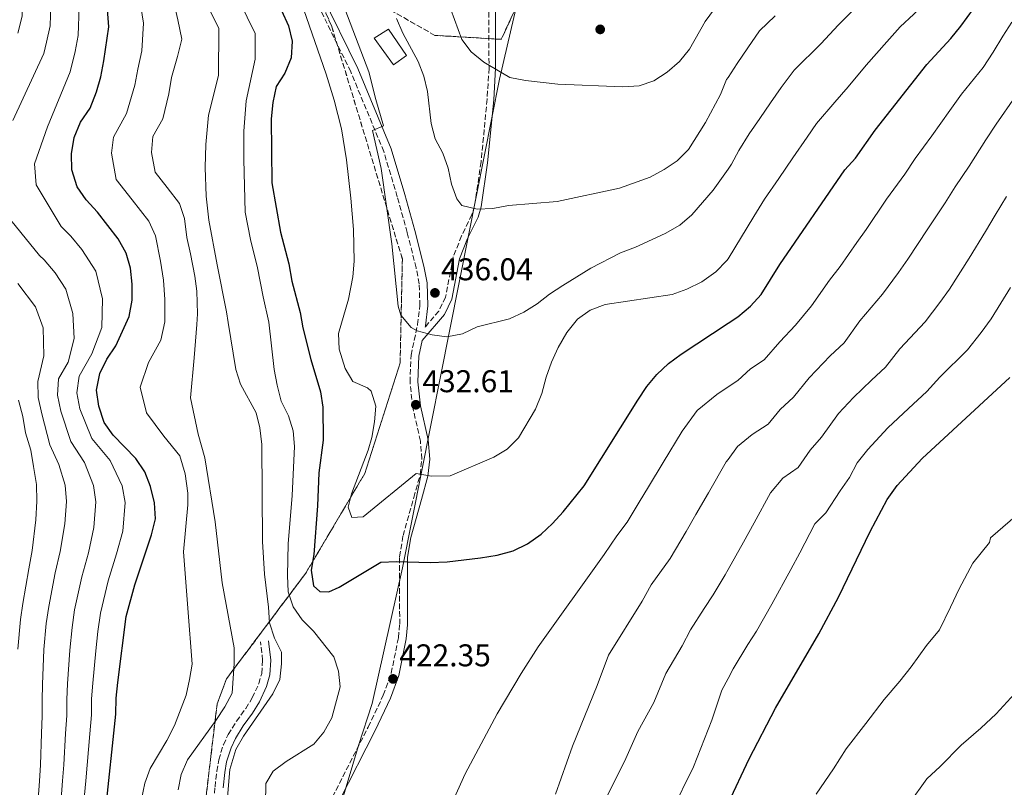
# Model space of a CAD drawing. Units: metres. Extents: x 610077 to 613505, y 4777904 to 4780273.
# Drawn here: x 610511 to 610824, y 4779547 to 4779791 of the extents above; entities that cross this region are included whole.
import ezdxf

# ---------------------------------------------------------------- set-up
doc = ezdxf.new("R2010")
doc.units = ezdxf.units.M
doc.header["$MEASUREMENT"] = 0
doc.linetypes.add('DGN Style 3', pattern=[2.435891, 1.739922, -0.695969])
for name, color, linetype, lineweight in [('Camino', 7, 'DGN Style 3', 0), ('Caseta-cabaña', 1, 'Continuous', 0), ('Cota de punto acotado terreno', 7, 'Continuous', 0), ('Curva de nivel directora', 30, 'Continuous', 30), ('Curva de nivel intermedia', 30, 'Continuous', 0), ('Linea de separación interior de zonas arboladas', 92, 'DGN Style 3', 0), ('Límite de municipio', 7, 'Continuous', 0), ('Margen derecho', 7, 'Continuous', 0), ('Punto acotado terreno (símbolo)', 7, 'Continuous', 0), ('Zona arbolada', 92, 'DGN Style 3', 0)]:
    doc.layers.add(name, color=color, linetype=linetype, lineweight=lineweight)
doc.styles.add('Style-Arial', font='arial.ttf')

# ---------------------------------------------------------------- blocks, each defined once
blk = doc.blocks.new('5PATER')
at = {"layer": 'Punto acotado terreno (símbolo)', "linetype": 'Continuous', "lineweight": 0}
h = blk.add_hatch(color=51, dxfattribs=at)
edge = h.paths.add_edge_path()
edge.add_ellipse((0, 0), major_axis=(-0.11, -0.111), ratio=0.999422, start_angle=0, end_angle=360)

msp = doc.modelspace()

# ---------------------------------------------------------------- linework, layer by layer
at = {"layer": 'Camino', "color": 7, "linetype": 'DGN Style 3', "lineweight": 0}
for points in [[(610610.46, 4779543.5, 422.65), (610621.85, 4779565.8, 421.73), (610626.67, 4779575.93, 422.07), (610629.19, 4779582.92, 422.53), (610631.5, 4779594.23, 423.15), (610631.89, 4779598.5, 423.43), (610631.88, 4779620.03, 426.48), (610632.96, 4779626.72, 427.46), (610636.4, 4779638.9, 429.04), (610638.43, 4779646.16, 430.38), (610638.94, 4779651.08, 431.15), (610638.48, 4779656.83, 431.69), (610636.05, 4779667.62, 432.7), (610635.19, 4779675.56, 433.55), (610635.52, 4779684.11, 433.92), (610637.6, 4779693.89, 434.35), (610638.33, 4779699.96, 434.93), (610638.1, 4779706.9, 435.49), (610637.12, 4779711.94, 435.81), (610634.28, 4779723.17, 436.11), (610631.14, 4779734.56, 435.5), (610626.83, 4779748.92, 435.37), (610616.31, 4779774.36, 433.55), (610604.78, 4779797.91, 432.25)], [(610660.32, 4779795.77, 446.4), (610660.34, 4779775.52, 444.58), (610659.74, 4779765.62, 443.35), (610657.82, 4779745.66, 441.48), (610655.75, 4779731.79, 439.96), (610654.91, 4779728.87, 439.62), (610651.62, 4779722.11, 439.01), (610648.97, 4779715.45, 438.06), (610646.52, 4779702.64, 436.17), (610644.37, 4779698.21, 435.31), (610640.01, 4779693.1, 434.35)], [(610572.75, 4779542.35, 414.83), (610573.08, 4779546.75, 414.72), (610573.64, 4779551.72, 414.64), (610574.26, 4779555.4, 414.59), (610575.75, 4779560.17, 414.6), (610577.27, 4779563.43, 414.59), (610579.92, 4779567.66, 414.48), (610582.86, 4779571.7, 414.33), (610584.96, 4779575.07, 414.23), (610587.03, 4779579.62, 414.15), (610587.98, 4779582.89, 414.11), (610588.25, 4779587.05, 414.11), (610587.68, 4779592.01, 413.9), (610587.57, 4779592.96, 413.86)]]:
    msp.add_polyline3d(points, dxfattribs=at)
at = {"layer": 'Caseta-cabaña', "color": 1, "linetype": 'Continuous', "lineweight": 0}
msp.add_polyline3d([(610634.06, 4779779.52, 439.59), (610629.95, 4779776.53, 439.49), (610623.82, 4779784.99, 439.33), (610628.28, 4779787.91, 439.53)], close=True, dxfattribs=at)
msp.add_polyline3d([(610628.28, 4779787.91, 439.53), (610623.82, 4779784.99, 439.33), (610629.95, 4779776.53, 439.49), (610634.06, 4779779.52, 439.59), (610628.28, 4779787.91, 439.53)], dxfattribs=at)
at = {"layer": 'Curva de nivel directora', "color": 30, "linetype": 'Continuous', "lineweight": 30, "flags": 128}
for points, elevation in [([(610536.7, 4779772.73), (610537.72, 4779777.82), (610539.3, 4779788.66), (610538.83, 4779794.15), (610537.26, 4779805.39), (610536.14, 4779810.94), (610535.55, 4779816.56), (610532.3, 4779831.87), (610528.04, 4779847.92), (610523.35, 4779873.2), (610522.92, 4779885.07), (610522, 4779895.29), (610521.75, 4779922.39), (610522.71, 4779933.37), (610523.13, 4779943.66), (610526.87, 4779959.15), (610527.88, 4779965.25), (610528.6, 4779970.82), (610528.53, 4779981.55), (610527.78, 4779986.49), (610525.79, 4779991.76), (610523.1, 4779996.93), (610517.31, 4780005.22), (610510.06, 4780014.12)], 400), ([(610592.02, 4779798.81), (610596.51, 4779789), (610597.63, 4779784.13), (610597.3, 4779778.79), (610595.27, 4779773.85), (610592.61, 4779769.61), (610591.51, 4779764.58), (610591, 4779759.33), (610591.22, 4779739.04), (610593.95, 4779723.26), (610596.58, 4779713.21), (610597.52, 4779707.76), (610600.2, 4779697.77), (610601.07, 4779692.85), (610603.6, 4779682.74), (610606.65, 4779672.54), (610607.47, 4779667.61), (610607.55, 4779657.16), (610606.15, 4779646.76), (610605.76, 4779636.22), (610604.58, 4779620.76), (610603.67, 4779615.74), (610604.44, 4779610.74), (610606.51, 4779608.98), (610609.33, 4779608.81), (610612.58, 4779610.33), (610625.88, 4779618.27), (610630.87, 4779618.5), (610641.63, 4779618.15), (610647, 4779618.42), (610657.67, 4779619.63), (610662.92, 4779620.56), (610668.07, 4779621.91), (610672.55, 4779624.12), (610676.9, 4779627.18), (610680.57, 4779630.58), (610683.93, 4779634.32), (610690.65, 4779642.58), (610707.72, 4779669.85), (610710.58, 4779674.18), (610713.75, 4779678.05), (610717.47, 4779681.51), (610721.56, 4779684.44), (610736.47, 4779694.32), (610739.56, 4779696.37), (610743.66, 4779699.8), (610747.01, 4779703.51), (610753, 4779713.01), (610773.7, 4779743.13), (610777.02, 4779746.86), (610783.31, 4779755.77), (610799.79, 4779776.7), (610807.44, 4779784.96), (610810.63, 4779788.81), (610816.65, 4779797.21)], 425), ([(610538.22, 4779538.74), (610541.54, 4779569.93), (610541.6, 4779574.97), (610542.1, 4779580.02), (610544.83, 4779601), (610547.5, 4779611.08), (610552.88, 4779626.99), (610554.13, 4779632.11), (610553.83, 4779637.18), (610552.56, 4779642.37), (610550.71, 4779647.01), (610547.83, 4779651.3), (610540.61, 4779658.65), (610537.79, 4779662.78), (610536.04, 4779667.91), (610535.29, 4779672.97), (610536.41, 4779678.37), (610538.64, 4779682.84), (610541.5, 4779687.14), (610545.77, 4779696.45), (610546.65, 4779701.67), (610546.69, 4779706.71), (610546.14, 4779711.8), (610544.82, 4779716.62), (610542.22, 4779721.23), (610535.67, 4779729.63), (610532.02, 4779733.56), (610529.23, 4779737.69), (610527.49, 4779743.19), (610527.4, 4779748.19), (610528.18, 4779753.39), (610530.2, 4779758.35), (610533.33, 4779762.8), (610535.3, 4779767.93), (610536.7, 4779772.73)], 400), ([(610701.84, 4779456.55), (610719.39, 4779505.69), (610724.17, 4779516.39), (610733.11, 4779534.33), (610736.47, 4779541.5), (610743.15, 4779555.73), (610751.63, 4779571.87), (610765.41, 4779595.44), (610771.65, 4779607.14), (610781.7, 4779628.04), (610787.13, 4779638.25), (610790.35, 4779642.71), (610798.26, 4779651.32), (610826.25, 4779677.03)], 400)]:
    msp.add_lwpolyline(points, dxfattribs=dict(at, elevation=elevation))
at = {"layer": 'Curva de nivel intermedia', "color": 30, "linetype": 'Continuous', "lineweight": 0, "flags": 128}
for points, elevation in [([(610510.62, 4779861.92), (610512.32, 4779851.53), (610513.4, 4779844.61), (610515.45, 4779835.9), (610516.42, 4779830.75), (610518.12, 4779820.51), (610518.89, 4779815.21), (610519.37, 4779809.84), (610520.17, 4779804.52), (610520.84, 4779795.79), (610520.6, 4779788.96), (610519.42, 4779783.73), (610518.56, 4779780.18), (610508.73, 4779758.84)], 390), ([(610780.49, 4779776.42), (610787.08, 4779783.85), (610791.29, 4779788.66), (610795.68, 4779792.69), (610799.92, 4779796.92), (610806.48, 4779804.34), (610809.8, 4779808.36), (610816.07, 4779815.21), (610823.69, 4779823.28), (610828.12, 4779827.25)], 430), ([(610510.56, 4779814.54), (610510.99, 4779809.3), (610511.98, 4779801.57), (610511.69, 4779792.06), (610510.28, 4779786.68)], 385), ([(610590.46, 4779598.95), (610590.14, 4779603.96), (610588.81, 4779614.42), (610588.25, 4779624.86), (610588, 4779655.74), (610587.37, 4779660.99), (610586.21, 4779665.85), (610581.25, 4779674.89), (610579.68, 4779679.64), (610577.26, 4779694.57), (610576.79, 4779697.99), (610573.82, 4779712.89), (610571.12, 4779727.08), (610570.26, 4779734.8), (610569.96, 4779743.87), (610570.12, 4779751.16), (610571.03, 4779760.57), (610574.2, 4779773.2), (610574.27, 4779788.09), (610565.61, 4779805.76)], 415), ([(610578.31, 4779802.02), (610585.92, 4779786.51), (610585.89, 4779778.33), (610582.99, 4779765.13), (610582.21, 4779755.4), (610582.26, 4779746.39), (610582.66, 4779729.65), (610584.39, 4779720.97), (610586.6, 4779711.9), (610588.38, 4779702.68), (610590.19, 4779694.61), (610591.94, 4779679.58), (610592.86, 4779674.66), (610594.14, 4779669.57), (610596.47, 4779664.84), (610597.99, 4779660.07), (610598.38, 4779655.08), (610597.64, 4779639.54), (610596.4, 4779624.09), (610596.17, 4779614.04), (610596.39, 4779608.87), (610597.93, 4779604.12), (610600.84, 4779599.9), (610604.46, 4779596.29), (610610.87, 4779588.18), (610612.4, 4779583.6), (610612.96, 4779578.63), (610610.24, 4779568.76), (610607.71, 4779564.17), (610604.51, 4779560.33), (610595.79, 4779554.88), (610591.57, 4779551.73), (610589.22, 4779547.87), (610588.98, 4779528.66)], 420), ([(610644.63, 4779803.85), (610651.68, 4779784.64), (610654.7, 4779780.65), (610658.64, 4779777.43), (610667.01, 4779772.55), (610671.91, 4779771.56), (610682.22, 4779770.38), (610702.96, 4779769.57), (610708.11, 4779769.85), (610712.85, 4779771.43), (610717.07, 4779774.19), (610720.98, 4779777.65), (610724.17, 4779781.51), (610729.21, 4779790.29), (610732.19, 4779794.36)], 445), ([(610528.57, 4779780.77), (610529.52, 4779785.87), (610529.84, 4779794.97)], 395), ([(610549.47, 4779795.08), (610550.26, 4779789.78), (610549.81, 4779780.99), (610548.48, 4779775.17), (610547.56, 4779770.05), (610544.88, 4779761.1), (610540.76, 4779753.58), (610540.14, 4779748.41), (610541.61, 4779740.02), (610546.75, 4779733.57), (610552, 4779726.85), (610554.09, 4779722.16), (610555.7, 4779714.09), (610556.67, 4779708.01), (610557.09, 4779701.92), (610557.07, 4779694.76), (610555.87, 4779688.93), (610551.92, 4779681.86), (610549.24, 4779673.97), (610551.24, 4779665.81), (610556.79, 4779658.4), (610561.9, 4779652.12), (610563.55, 4779646.42), (610564.44, 4779640.19), (610564.45, 4779636.5), (610563.03, 4779621.54), (610564.38, 4779603.61), (610565.79, 4779585.85), (610564.98, 4779580.92), (610563.9, 4779575.95), (610560.15, 4779566.31), (610557.74, 4779561.57), (610552.44, 4779552.62), (610550.71, 4779547.93), (610549.66, 4779542.84)], 405), ([(610569.86, 4779651.51), (610567.75, 4779659.02), (610565.24, 4779670.56), (610566.42, 4779683.3), (610567.26, 4779693.87), (610567.53, 4779697.31), (610567.33, 4779704.52), (610566.65, 4779709.3), (610565.26, 4779716.39), (610564.06, 4779721.65), (610563.36, 4779727.7), (610561.77, 4779732.47), (610557.84, 4779737.51), (610553.98, 4779742.35), (610552.88, 4779748.64), (610553.33, 4779753.77), (610556.42, 4779759.41), (610558.42, 4779767.37), (610559.24, 4779772.53), (610561.17, 4779779.2), (610562.5, 4779784.71), (610561.22, 4779790.9), (610560.11, 4779796.01)], 410), ([(610600.43, 4779796.83), (610608.45, 4779773.62), (610611.03, 4779765.27), (610613.33, 4779756.23), (610614.95, 4779746.36), (610616.29, 4779734.09), (610617.16, 4779724.1), (610617.43, 4779714.12), (610616.97, 4779709.07), (610615.6, 4779701.93), (610612.41, 4779691.09), (610612.57, 4779686.1), (610614.55, 4779679.92), (610617.01, 4779675.8), (610621.6, 4779673.74), (610622.8, 4779672.68), (610624.27, 4779667.89), (610623.83, 4779662.89), (610622.99, 4779657.94), (610621.88, 4779653.88), (610616.56, 4779640), (610615.52, 4779635.83), (610616.65, 4779632.46), (610620.29, 4779632.76), (610637.12, 4779646.52), (610641.99, 4779645.62), (610647.94, 4779645.76), (610661.86, 4779651.75), (610666.17, 4779654.29), (610669.73, 4779657.81), (610675.12, 4779667), (610677.16, 4779671.95), (610678.5, 4779677.11), (610680.23, 4779681.97), (610682.38, 4779686.62), (610685.08, 4779691.41), (610688.48, 4779695.61), (610692.6, 4779698.44), (610697.33, 4779700.29), (610718.62, 4779703.46), (610723.32, 4779705.17), (610728.16, 4779707.54), (610732.53, 4779710.73), (610736.1, 4779714.24), (610736.47, 4779714.86), (610744.64, 4779728.33), (610748.08, 4779733.78), (610752.61, 4779740.37), (610757.14, 4779746.97), (610761.67, 4779753.56), (610764.63, 4779757.88), (610770.43, 4779764.68), (610774.72, 4779769.57), (610780.49, 4779776.42)], 430), ([(610613.58, 4779796.62), (610622.06, 4779774.33), (610624.25, 4779765.54), (610626.78, 4779757.17), (610623.19, 4779755.62), (610625.96, 4779743.51), (610629.38, 4779719.62), (610631.42, 4779699.73), (610632.26, 4779696.94), (610635.59, 4779693), (610637.5, 4779691.93), (610642.27, 4779690.59), (610646.95, 4779689.95), (610651.86, 4779690.9), (610656.62, 4779693.14), (610666.86, 4779695.74), (610671.43, 4779697.88), (610675.72, 4779700.47), (610679.63, 4779703.58), (610683.81, 4779706.38), (610692.76, 4779711.8), (610702.22, 4779716.71), (610707, 4779718.5), (610716.4, 4779722.83), (610721.09, 4779725.57), (610724.89, 4779728.82), (610731.74, 4779736.62), (610736.47, 4779743.37), (610737.54, 4779744.89), (610739.85, 4779749.33), (610743.15, 4779754.55), (610746.55, 4779759.5), (610749.94, 4779764.44), (610753.34, 4779769.39), (610757.56, 4779774.87), (610766.14, 4779783.36), (610771.49, 4779789.21), (610778.49, 4779796.21)], 435), ([(610630.92, 4779791.32), (610632.92, 4779786.6), (610637.8, 4779777.66), (610639.55, 4779772.98), (610640.73, 4779768.07), (610641.89, 4779757.86), (610643.16, 4779753.02), (610645.61, 4779748.48), (610647.36, 4779743.68), (610648.44, 4779738.62), (610650.07, 4779733.9), (610651.66, 4779731.74), (610656.54, 4779730.65), (610661.58, 4779730.81), (610666.53, 4779731.74), (610682.04, 4779733.03), (610701.9, 4779737.32), (610711.71, 4779740.85), (610716.14, 4779743.23), (610720.3, 4779746.02), (610723.83, 4779749.61), (610729.33, 4779758.22), (610734.1, 4779767.12), (610736.02, 4779771.84), (610736.47, 4779772.54), (610739.35, 4779776.97), (610742.75, 4779781.92), (610746.5, 4779787.37), (610751.49, 4779792.15)], 440), ([(610642.43, 4779528.15), (610652.74, 4779550.94), (610662.99, 4779569.97), (610670.62, 4779582.9), (610676.04, 4779591.29), (610696.99, 4779620.77), (610701, 4779626.66), (610704.36, 4779631.03), (610708.19, 4779637.42), (610711.09, 4779642.27), (610715.77, 4779649.95), (610721.81, 4779660.01), (610726.63, 4779666.57), (610732.88, 4779671.68), (610736.47, 4779674.07), (610739.54, 4779676.1), (610743.59, 4779679.79), (610747.98, 4779682.71), (610752.99, 4779688.38), (610758, 4779693.74), (610763.08, 4779699.83), (610768.74, 4779708.02), (610772.18, 4779712.4), (610777.52, 4779719.96), (610780.43, 4779724.14), (610786.88, 4779733.77), (610792.76, 4779741.81), (610796.04, 4779746.75), (610801.39, 4779753.95), (610807.14, 4779762.07), (610810.84, 4779767.18), (610817.68, 4779775.66), (610820.95, 4779780.6), (610824, 4779785.72), (610826.84, 4779790.12)], 420), ([(610530.97, 4779538.71), (610531.9, 4779548.66), (610532.36, 4779553.71), (610533.18, 4779563.67), (610533.7, 4779569.74), (610533.74, 4779574.77), (610534.13, 4779579.81), (610535.12, 4779590.11), (610535.8, 4779596.17), (610536.59, 4779602.04), (610539.07, 4779612.34), (610541.73, 4779620.91), (610543.68, 4779628.17), (610544.47, 4779637.32), (610543.49, 4779642.53), (610539.69, 4779650.67), (610533.89, 4779657.65), (610530, 4779667.1), (610529.1, 4779672.2), (610529.82, 4779677.52), (610533.9, 4779684.53), (610537, 4779692.93), (610537.26, 4779702.07), (610535.18, 4779710.92), (610530.64, 4779717.76), (610527.19, 4779722.06), (610524.04, 4779725.15), (610516.08, 4779738.35), (610515.61, 4779745.05), (610519.75, 4779756.8), (610526.95, 4779774.34), (610528.57, 4779780.77)], 395), ([(610827.93, 4779766.35), (610821.9, 4779757.65), (610818.61, 4779752.65), (610813.28, 4779744.27), (610808.76, 4779737.73), (610805.61, 4779732.66), (610800.06, 4779724.41), (610793.7, 4779714.68), (610790.71, 4779710.42), (610785.7, 4779703.56), (610778.47, 4779695.1), (610773.4, 4779688.04), (610768.98, 4779683.98), (610762.33, 4779676.96), (610757.35, 4779670.81), (610753.11, 4779666.85), (610749.19, 4779662.24), (610744.19, 4779658.93), (610739.51, 4779655.09), (610736.47, 4779650.96), (610735.89, 4779650.17), (610730.28, 4779640.37), (610726.23, 4779633.49), (610723.09, 4779628.03), (610718.07, 4779619.47), (610712.02, 4779611.07), (610709.14, 4779605.85), (610698.41, 4779588.73), (610694.83, 4779578.99), (610686.98, 4779559.71), (610681.55, 4779544.43)], 415), ([(610825.17, 4779734.6), (610821.49, 4779728.71), (610818.46, 4779723.52), (610813.24, 4779715.05), (610806.96, 4779705.21), (610803.9, 4779700.89), (610799.22, 4779694.72), (610791.21, 4779686.14), (610786.6, 4779680.31), (610782.18, 4779676.25), (610776.42, 4779670.71), (610771.67, 4779665.55), (610766.25, 4779658.02), (610762.64, 4779653.92), (610758.84, 4779648.38), (610753.87, 4779645), (610749.97, 4779640.33), (610744.79, 4779630.8), (610741.37, 4779624.7), (610736.47, 4779616), (610735.51, 4779614.29), (610731.78, 4779607.92), (610728.84, 4779603.58), (610724.49, 4779596.79), (610721.81, 4779591.69), (610716.69, 4779582.82), (610712.78, 4779573.59), (610707.74, 4779564.44), (610703.45, 4779554.8), (610696.49, 4779540.94)], 410), ([(610505.31, 4779730.48), (610517.19, 4779715.86), (610518.71, 4779714.49), (610522.15, 4779710.34), (610525.55, 4779705.21), (610527.82, 4779697.44), (610528.23, 4779689.41), (610526.3, 4779681.93), (610523.24, 4779676.67), (610522.91, 4779671.43), (610523.96, 4779666.3), (610527.16, 4779656.65), (610531.54, 4779650.04), (610534.41, 4779642.69), (610535.11, 4779637.46), (610534.47, 4779629.35), (610532.76, 4779621.28), (610530.65, 4779613.6), (610528.35, 4779603.08), (610527.57, 4779597.45), (610526.85, 4779590.28), (610526.15, 4779579.59), (610525.88, 4779574.56), (610525.87, 4779569.54), (610525.49, 4779563.74), (610524.92, 4779553.77), (610524.52, 4779548.65), (610523.72, 4779538.68)], 390), ([(610510.24, 4779706.93), (610515.92, 4779699.51), (610518.39, 4779692.81), (610518.58, 4779683.98), (610516.66, 4779675.81), (610516.72, 4779670.66), (610517.92, 4779665.49), (610520.44, 4779655.64), (610523.39, 4779649.41), (610525.34, 4779642.84), (610525.75, 4779637.6), (610525.27, 4779630.53), (610523.79, 4779621.64), (610522.23, 4779614.86), (610520.11, 4779604.13), (610519.33, 4779598.72), (610518.58, 4779590.45), (610518.17, 4779579.38), (610518.02, 4779574.36), (610518.04, 4779569.34)], 385), ([(610826.42, 4779705.7), (610820.23, 4779695.75), (610817.09, 4779691.36), (610812.74, 4779685.87), (610803.94, 4779677.18), (610799.8, 4779672.58), (610793.9, 4779667.17), (610787.34, 4779661.01), (610781.01, 4779654.13), (610777.62, 4779649.88), (610775.15, 4779645.24), (610772.17, 4779640.98), (610767.66, 4779633.96), (610764.06, 4779630.49), (610759.3, 4779621.22), (610756.51, 4779615.92), (610750.46, 4779604.87), (610745.49, 4779596.37), (610742.76, 4779592.04), (610738.06, 4779584.33), (610736.47, 4779581.31), (610734.49, 4779577.53), (610731.27, 4779568.05), (610725.47, 4779553.12), (610718.31, 4779538.75)], 405), ([(610510.31, 4779590.63), (610511.1, 4779600), (610511.87, 4779605.17), (610513.8, 4779616.13), (610514.82, 4779622), (610516.06, 4779631.71), (610516.38, 4779637.74), (610516.26, 4779643), (610515.24, 4779648.78), (610514.46, 4779653.88), (610512.71, 4779659.44), (610511.88, 4779664.69), (610510.54, 4779669.89)], 380), ([(610561.34, 4779545.82), (610562.31, 4779550.72), (610564.33, 4779555.37), (610573.31, 4779567.89), (610576.16, 4779572.24), (610578.54, 4779576.64), (610579.22, 4779585.99), (610579.15, 4779591.07), (610575.33, 4779611.67), (610573.08, 4779631.16), (610569.86, 4779651.51)], 410), ([(610834.92, 4779638.83), (610820.1, 4779626.01), (610819.75, 4779624.51), (610814.47, 4779618), (610810.12, 4779609.83), (610807.27, 4779603.92), (610803.81, 4779596.71), (610799.66, 4779591.76), (610794.8, 4779584.96), (610791.18, 4779580.46), (610786.21, 4779574.58), (610780.32, 4779566.91), (610774.04, 4779558.84), (610770.09, 4779552.55), (610764.58, 4779544.41)], 395), ([(610576.76, 4779539.69), (610577.8, 4779552.25), (610579.67, 4779558.62), (610582.15, 4779562.96), (610591.5, 4779576.4), (610593.69, 4779580.9), (610594.26, 4779585.96), (610594.28, 4779589.65), (610592.02, 4779594.11), (610590.46, 4779598.95)], 415), ([(610827.67, 4779576.39), (610821.85, 4779570.07), (610816.94, 4779565.47), (610810.69, 4779560.02), (610803.97, 4779553.31), (610799.74, 4779549.32), (610794.16, 4779541.43)], 390), ([(610518.04, 4779569.34), (610517.81, 4779563.81), (610517.48, 4779553.83), (610517.14, 4779548.63), (610516.47, 4779538.66)], 385)]:
    msp.add_lwpolyline(points, dxfattribs=dict(at, elevation=elevation))
at = {"layer": 'Linea de separación interior de zonas arboladas', "color": 92, "linetype": 'DGN Style 3', "lineweight": 0}
msp.add_polyline3d([(610567.54, 4779521.24, 425.09), (610573.77, 4779573.25, 424.6), (610576.71, 4779581.12, 424.6), (610602.02, 4779614.83, 429.96), (610620.8, 4779646.54, 436.3), (610632.03, 4779681.68, 439.72), (610632.74, 4779714.77, 441.67), (610610.25, 4779788.71, 439.72), (610604.58, 4779801.99, 439.72), (610614.08, 4779802.35, 441.67), (610643.13, 4779785.93, 444.84), (610644.09, 4779785.87, 445), (610664.24, 4779784.67, 448.25), (610674.59, 4779806.93, 469.22), (610685.37, 4779851.97, 482.14), (610703.59, 4779942.72, 510.91), (610719.91, 4780038.08, 539.44), (610719.76, 4780049.82, 542.36), (610730.86, 4780121.15, 562.11), (610727.35, 4780172.4, 565.04), (610726.43, 4780227.79, 547.43)], dxfattribs=at)
at = {"layer": 'Límite de municipio', "color": 7, "linetype": 'Continuous', "lineweight": 0}
msp.add_polyline3d([(610632.56, 4779125.96, 426.41), (610603.75, 4779176.15, 419.22), (610578.8, 4779224.69, 412.54), (610579.08, 4779258.79, 410.47), (610579.97, 4779290.11, 409.37), (610583.63, 4779337.42, 409.43), (610589.8, 4779385.84, 414.6), (610592.35, 4779436.16, 416.78), (610598.55, 4779464.1, 418.9), (610605.3, 4779502.48, 422.25), (610608.84, 4779522.57, 421.87), (610613.07, 4779540.77, 422.59), (610618.79, 4779559.91, 421.96), (610623.18, 4779573.28, 421.66), (610632.82, 4779616.47, 424.84), (610653.87, 4779722.74, 439.13), (610663.69, 4779772.03, 444.6), (610679.05, 4779838.3, 459.06), (610697.38, 4779903.14, 482.09), (610725.34, 4780019.55, 529.13), (610722.42, 4780140.17, 552.38), (610717.18, 4780227.63, 536.9)], dxfattribs=at)
at = {"layer": 'Margen derecho', "color": 7, "linetype": 'Continuous', "lineweight": 0}
for points in [[(610640.01, 4779693.1, 434.35), (610640.08, 4779693.47, 434.35), (610640.85, 4779699.85, 434.93), (610640.61, 4779707.19, 435.49), (610639.58, 4779712.49, 435.81), (610636.71, 4779723.81, 436.11), (610633.56, 4779735.25, 435.5), (610629.2, 4779749.77, 435.37), (610618.61, 4779775.4, 433.55), (610607.01, 4779799.08, 432.25)], [(610612.73, 4779542.41, 422.65), (610624.11, 4779564.68, 421.73), (610629, 4779574.96, 422.07), (610631.62, 4779582.24, 422.53), (610634, 4779593.87, 423.15), (610634.41, 4779598.38, 423.43), (610634.4, 4779619.83, 426.48), (610635.42, 4779626.17, 427.46), (610638.83, 4779638.22, 429.04), (610640.91, 4779645.69, 430.38), (610641.46, 4779651.05, 431.15), (610640.97, 4779657.21, 431.69), (610638.53, 4779668.03, 432.7), (610637.71, 4779675.65, 433.55), (610638.03, 4779683.8, 433.92), (610639.09, 4779688.81, 433.83), (610646.14, 4779697.06, 435.31), (610648.52, 4779701.97, 436.17), (610650.99, 4779714.86, 438.06), (610653.54, 4779721.26, 439.01), (610656.87, 4779728.12, 439.62), (610657.81, 4779731.35, 439.96), (610659.9, 4779745.4, 441.48), (610661.83, 4779765.45, 443.35), (610662.44, 4779775.46, 444.58), (610662.42, 4779795.55, 446.4)], [(610575.68, 4779546.51, 414.72), (610576.22, 4779551.36, 414.64), (610576.79, 4779554.79, 414.59), (610578.18, 4779559.22, 414.6), (610579.56, 4779562.18, 414.59), (610582.08, 4779566.2, 414.48), (610585.02, 4779570.24, 414.33), (610587.26, 4779573.83, 414.23), (610589.48, 4779578.72, 414.15), (610590.56, 4779582.44, 414.11), (610590.86, 4779587.12, 414.11), (610590.27, 4779592.31, 413.9), (610590.16, 4779593.25, 413.86)]]:
    msp.add_polyline3d(points, dxfattribs=at)
at = {"layer": 'Zona arbolada', "color": 92, "linetype": 'DGN Style 3', "lineweight": 0}
for points in [[(610567.54, 4779521.24, 425.09), (610573.77, 4779573.25, 424.6), (610576.71, 4779581.12, 424.6), (610602.02, 4779614.83, 429.96), (610620.8, 4779646.54, 436.3), (610632.03, 4779681.68, 439.72), (610632.74, 4779714.77, 441.67), (610610.25, 4779788.71, 439.72), (610604.58, 4779801.99, 439.72), (610614.08, 4779802.35, 441.67), (610643.13, 4779785.93, 444.84), (610664.24, 4779784.67, 448.25), (610674.59, 4779806.93, 469.22), (610685.37, 4779851.97, 482.14), (610703.59, 4779942.72, 510.91), (610719.91, 4780038.08, 539.44), (610719.76, 4780049.82, 542.36), (610730.86, 4780121.15, 562.11), (610727.35, 4780172.4, 565.04), (610726.43, 4780227.79, 547.43), (612185.35, 4780251.72, 327.95)], [(610363.71, 4780221.83, 364.25), (610726.43, 4780227.79, 547.43), (610727.35, 4780172.4, 565.04), (610730.86, 4780121.15, 562.11), (610719.76, 4780049.82, 542.36), (610719.91, 4780038.08, 539.44), (610703.59, 4779942.72, 510.91), (610685.37, 4779851.97, 482.14), (610674.59, 4779806.93, 469.22), (610664.24, 4779784.67, 448.25), (610643.13, 4779785.93, 444.84), (610614.08, 4779802.35, 441.67), (610604.58, 4779801.99, 439.72), (610610.25, 4779788.71, 439.72), (610632.74, 4779714.77, 441.67), (610632.03, 4779681.68, 439.72), (610620.8, 4779646.54, 436.3), (610602.02, 4779614.83, 429.96), (610576.71, 4779581.12, 424.6), (610573.77, 4779573.25, 424.6), (610567.54, 4779521.24, 425.09)]]:
    msp.add_polyline3d(points, dxfattribs=at)

# ---------------------------------------------------------------- block references
at = {"layer": 'Punto acotado terreno (símbolo)', "color": 7, "linetype": 'Continuous', "lineweight": 0, "xscale": 10, "yscale": 10, "zscale": 10}
for p in [(610695.75, 4779787.83, 445.33), (610643.13, 4779703.98, 436.04), (610637.04, 4779668.37, 432.61), (610629.78, 4779581.13, 422.35)]:
    msp.add_blockref('5PATER', p, dxfattribs=at)

# ---------------------------------------------------------------- texts
at = {"layer": 'Cota de punto acotado terreno', "color": 7, "linetype": 'Continuous', "lineweight": 0, "style": 'Style-Arial'}
for s, p in [('436.04', (610645.12, 4779707.98, 436.04)), ('432.61', (610639.12, 4779672.37, 432.61)), ('422.35', (610631.77, 4779585.13, 422.35))]:
    msp.add_text(s, height=7, dxfattribs=at).set_placement(p)

doc.saveas('drawing.dxf')
